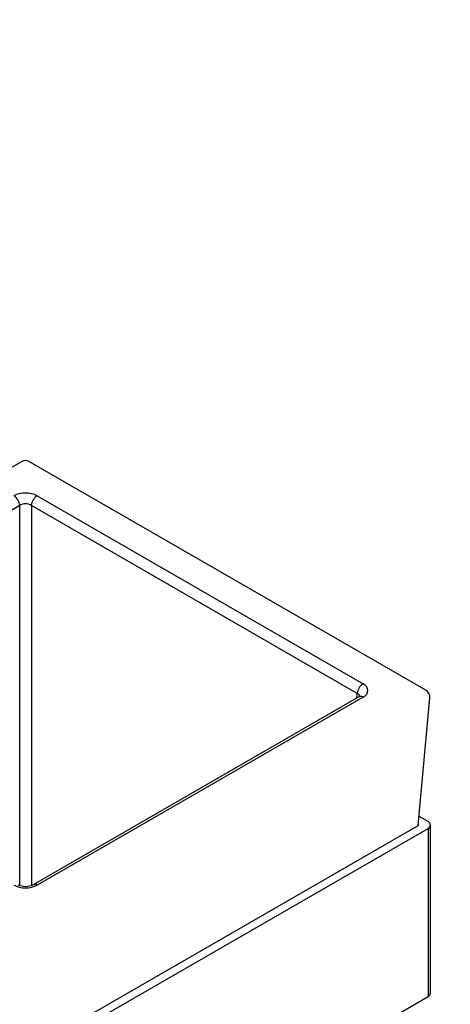
# Model space of a CAD drawing. Units: millimetres. Extents: x 0 to 835, y 0 to 1165.
# Drawn here: x 672 to 724, y 172 to 291 of the extents above; entities that cross this region are included whole.
import ezdxf
from ezdxf import colors
from ezdxf.entities.mleader import LeaderData, LeaderLine
from ezdxf.math import Vec2, Vec3

# ---------------------------------------------------------------- set-up
doc = ezdxf.new("R2010")
doc.units = ezdxf.units.MM
doc.layers.add('DV6_Défaut', color=7, linetype='Continuous')
doc.layers.add('Défaut', color=7, linetype='Continuous')

# ---------------------------------------------------------------- blocks, each defined once
blk = doc.blocks.new('_DOT')
at = {"color": 0}
blk.add_line((0, 0), (-1, 0), dxfattribs=at)
at = {"color": 0, "const_width": 0.333}
blk.add_lwpolyline([(-0.1665, 0, 1), (0.1665, 0, 1)], format="xyb", close=True, dxfattribs=at)
blk = doc.blocks.new('SE5')
at = {"layer": 'DV6_Défaut', "color": 7, "linetype": 'Continuous'}
for p, q in [((672.04, 237.5), (624.04, 209.78)), ((721.05, 209.78), (673.04, 237.5)), ((673.95, 233.35), (713.46, 210.54)), ((671.84, 232.19), (632.33, 209.38)), ((671.84, 186.07), (671.84, 232.19)), ((673.25, 232.19), (673.25, 186.07)), ((712.76, 209.38), (673.25, 232.19)), ((712.69, 208.81), (712.76, 209.38)), ((712.96, 208.96), (673.45, 186.15)), ((713.46, 208.91), (673.95, 186.1)), ((720.14, 193.36), (721.55, 208.82)), ((721.33, 193.81), (720.24, 194.44)), ((672.54, 165.88), (720.2, 193.4)), ((673.25, 165.23), (721.33, 192.99)), ((720.2, 193.4), (720.15, 193.43)), ((721.33, 192.99), (721.33, 172.58)), ((721.63, 172.99), (721.63, 193.4)), ((673.25, 144.82), (721.33, 172.58))]:
    blk.add_line(p, q, dxfattribs=at)
for centre, radius, start, end in [((672.54, 236.63), 1, 60, 120), ((720.55, 208.91), 1, 354.8133, 60), ((672.54, 188.08), 2.13, 244.6547, 295.3453)]:
    blk.add_arc(centre, radius, start, end, dxfattribs=at)
for centre, major_axis, ratio, start_param, end_param in [((672.54, 232.53), (2, 0), 0.580167, 0.787831, 2.353761), ((671.13, 232.54), (-0.5, 0.866), 0.57735, 3.996804, 5.497787), ((673.95, 232.54), (0.5, 0.866), 0.57735, 0.785398, 2.286381), ((672.54, 231.72), (1, 0), 0.666138, 0.787831, 2.353761), ((713.46, 209.73), (0.5, 0.866), 0.57735, 0.785398, 2.286381), ((712.04, 209.73), (-2.01, 0), 0.574548, 2.358627, 3.924558), ((712.04, 208.91), (-1.01, -0.12), 0.56383, 3.111772, 3.858905), ((713.46, 208.1), (0.5, -0.866), 0.57735, 2.356194, 3.141593), ((720.63, 193.4), (-1, 0), 0.57735, 2.356194, 3.926991), ((672.54, 186.93), (-2, 0), 0.580167, 0.787831, 2.353761), ((673.95, 185.29), (0.5, -0.866), 0.57735, 2.356194, 3.137666), ((720.63, 172.99), (-1, 0), 0.57735, 2.356194, 3.141593)]:
    blk.add_ellipse(centre, major_axis=major_axis, ratio=ratio, start_param=start_param, end_param=end_param, dxfattribs=at)
blk.add_open_spline([(713.08, 209.06), (713.08, 209.06), (713.08, 209.05), (713.03, 209), (712.97, 208.97), (712.96, 208.96)], degree=3, knots=[0, 0, 0, 0, 0.313721, 0.895801, 1, 1, 1, 1], dxfattribs=at)

msp = doc.modelspace()

# ---------------------------------------------------------------- block references
at = {"layer": 'Défaut'}
msp.add_blockref('SE5', (0, 0), dxfattribs=at)

# ---------------------------------------------------------------- leaders
at = {"layer": 'Défaut', "color": 7, "linetype": 'Continuous'}
ml = msp.add_multileader_mtext('Standard', dxfattribs=at)
ml.set_content('{\\pxsm0.9;\\fSolid Edge ISO|b1||i0||c0|p34;\\W1.;19/01/2018\\P}', color=256)
ml.set_leader_properties()
ml.set_arrow_properties(name='DOT')
ml.build(insert=Vec2(0, 0))
ml.multileader.update_dxf_attribs({"leader_type": 0, "dogleg_length": 0, "arrow_head_size": 12})
ctx = ml.context
ctx.base_point, ctx.char_height, ctx.arrow_head_size, ctx.landing_gap_size = Vec3(747.02, 1157.46), 12, 12, 4.2
notes = []
notes.append((ctx, [(0, (0, 0, 0), (0, 0), (1, 0), 1, [])]))
ctx.mtext.insert = Vec3(749.02, 1163.58)
for ctx, leaders in notes:
    for number, flags, end, landing, length, lines in leaders:
        leader = LeaderData()
        leader.index, (leader.has_last_leader_line, leader.has_dogleg_vector, leader.attachment_direction) = number, flags
        leader.last_leader_point, leader.dogleg_vector, leader.dogleg_length = Vec3(end), Vec3(landing), length
        for number, points, colour, breaks in lines:
            line = LeaderLine()
            line.index, line.vertices, line.color, line.breaks = number, Vec3.list(points), colors.encode_raw_color(colour), breaks
            leader.lines.append(line)
        ctx.leaders.append(leader)

doc.saveas('drawing.dxf')
